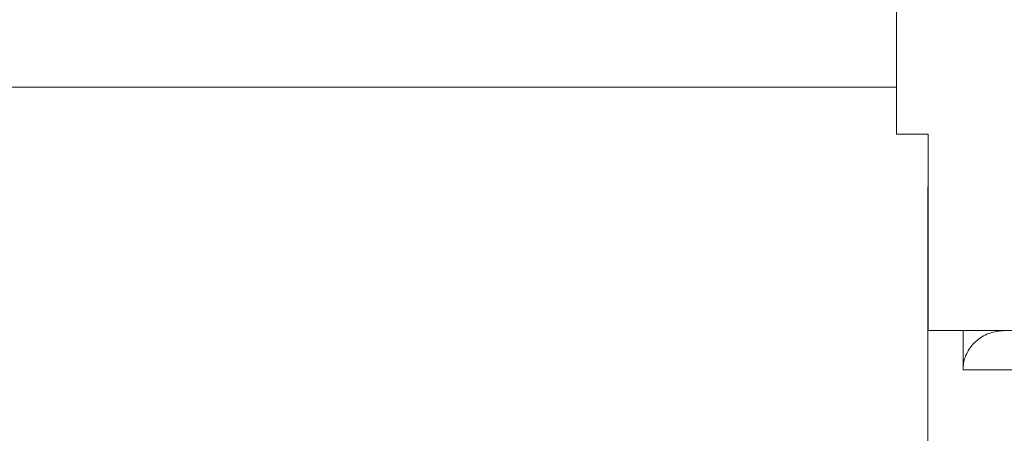
# Model space of a CAD drawing. Units: millimetres. Extents: x 8807 to 16980, y -908 to 4007.
# Drawn here: x 11206 to 11218, y 2020 to 2025 of the extents above; entities that cross this region are included whole.
import ezdxf

# ---------------------------------------------------------------- set-up
doc = ezdxf.new("R2010")
doc.units = ezdxf.units.MM
pattern_1 = [(45, (10475.2564, 2764.48), (-2.245064, 2.245064), [])]

msp = doc.modelspace()

# ---------------------------------------------------------------- hatches: boundary and pattern name
at = {"linetype": 'Continuous', "lineweight": 0}
h = msp.add_hatch(dxfattribs=at)
h.set_pattern_fill('ANSI31', style=0)
h.set_pattern_definition(pattern_1)
edge = h.paths.add_edge_path(flags=0)
edge.add_line((11181.605, 2020.3), (11181.605, 2037.2))
edge.add_arc((11181.705, 2037.2), 0.1, 90, 180, ccw=False)
edge.add_line((11181.705, 2037.3), (11266.105, 2037.3))
edge.add_line((11266.105, 2037.3), (11266.105, 2038.8))
edge.add_line((11266.105, 2038.8), (11181.705, 2038.8))
edge.add_arc((11181.705, 2037.2), 1.6, 90, 180)
edge.add_line((11180.105, 2037.2), (11180.105, 2020.3))
edge.add_line((11180.105, 2020.3), (11181.605, 2020.3))
h = msp.add_hatch(dxfattribs=at)
h.set_pattern_fill('ANSI31', style=0)
h.set_pattern_definition(pattern_1)
edge = h.paths.add_edge_path(flags=0)
edge.add_line((11776.576, 1740.335), (11182.576, 1740.335))
edge.add_arc((11182.576, 1741.835), 1.5, 180, 270, ccw=False)
edge.add_line((11181.076, 1741.835), (11181.076, 2010.835))
edge.add_arc((11182.576, 2010.835), 1.5, 90, 180, ccw=False)
edge.add_line((11182.576, 2012.335), (11198.076, 2012.335))
edge.add_arc((11198.076, 2015.335), 3, 270, 360)
edge.add_line((11201.076, 2015.335), (11201.076, 2024.298))
edge.add_arc((11196.076, 2024.298), 5, 0, 30)
edge.add_line((11200.406, 2026.798), (11196.7, 2033.217))
edge.add_line((11196.7, 2033.217), (11195.401, 2032.467))
edge.add_line((11195.401, 2032.467), (11199.107, 2026.048))
edge.add_arc((11196.076, 2024.298), 3.5, 0, 30, ccw=False)
edge.add_line((11199.576, 2024.298), (11199.576, 2015.335))
edge.add_arc((11198.076, 2015.335), 1.5, 270, 360, ccw=False)
edge.add_line((11198.076, 2013.835), (11182.576, 2013.835))
edge.add_arc((11182.576, 2010.835), 3, 90, 180)
edge.add_line((11179.576, 2010.835), (11179.576, 1741.835))
edge.add_arc((11182.576, 1741.835), 3, 180, 270)
edge.add_line((11182.576, 1738.835), (11776.576, 1738.835))
edge.add_arc((11776.576, 1741.835), 3, 270, 360)
edge.add_line((11779.576, 1741.835), (11779.576, 2010.835))
edge.add_arc((11776.576, 2010.835), 3, 0, 90)
edge.add_line((11776.576, 2013.835), (11761.076, 2013.835))
edge.add_arc((11761.076, 2015.335), 1.5, 180, 270, ccw=False)
edge.add_line((11759.576, 2015.335), (11759.576, 2024.298))
edge.add_arc((11763.076, 2024.298), 3.5, 150, 180, ccw=False)
edge.add_line((11760.045, 2026.048), (11763.751, 2032.467))
edge.add_line((11763.751, 2032.467), (11762.452, 2033.217))
edge.add_line((11762.452, 2033.217), (11758.746, 2026.798))
edge.add_arc((11763.076, 2024.298), 5, 150, 180)
edge.add_line((11758.076, 2024.298), (11758.076, 2015.335))
edge.add_arc((11761.076, 2015.335), 3, 180, 270)
edge.add_line((11761.076, 2012.335), (11776.576, 2012.335))
edge.add_arc((11776.576, 2010.835), 1.5, 0, 90, ccw=False)
edge.add_line((11778.076, 2010.835), (11778.076, 1741.835))
edge.add_arc((11776.576, 1741.835), 1.5, 270, 360, ccw=False)

# ---------------------------------------------------------------- linework, layer by layer
at = {"color": 7, "linetype": 'Continuous', "lineweight": 15}
for p, q in [((11216.705, 2026.2), (11216.705, 2023.7)), ((11216.705, 2023.7), (11217.109, 2023.7)), ((11217.109, 2023.7), (11217.109, 2021.2)), ((11217.109, 2023.065), (11217.105, 2023)), ((11217.105, 2023), (11217.105, 2014.2)), ((11217.109, 2021.2), (11236.505, 2021.2)), ((11217.551, 2020.7), (11217.551, 2021.2))]:
    msp.add_line(p, q, dxfattribs=at)
at = {"color": 8, "linetype": 'Continuous', "lineweight": 15}
for p, q in [((11201.783, 2024.298), (11216.705, 2024.298)), ((11217.109, 2023), (11217.105, 2023)), ((11236.105, 2020.7), (11217.551, 2020.7))]:
    msp.add_line(p, q, dxfattribs=at)
at = {"color": 7, "linetype": 'Continuous', "lineweight": 15}
for points, knots in [([(11218.077, 2021.2), (11218.015, 2021.194), (11217.892, 2021.182), (11217.729, 2021.089), (11217.611, 2020.952), (11217.557, 2020.814), (11217.552, 2020.728), (11217.551, 2020.7)], [0, 0, 0, 0, 0.229403, 0.458961, 0.681771, 0.893504, 1, 1, 1, 1]), ([(11235.605, 2021.2), (11235.503, 2021.2), (11235.293, 2021.2), (11233.604, 2021.2), (11231.098, 2021.2), (11228.09, 2021.2), (11224.908, 2021.2), (11221.876, 2021.2), (11219.374, 2021.2), (11218.5, 2021.2), (11218.077, 2021.2)], [0, 0, 0, 0, 0.121045, 0.25, 0.378955, 0.5, 0.621045, 0.75, 0.878955, 1, 1, 1, 1])]:
    msp.add_open_spline(points, degree=3, knots=knots, dxfattribs=at)

doc.saveas('drawing.dxf')
